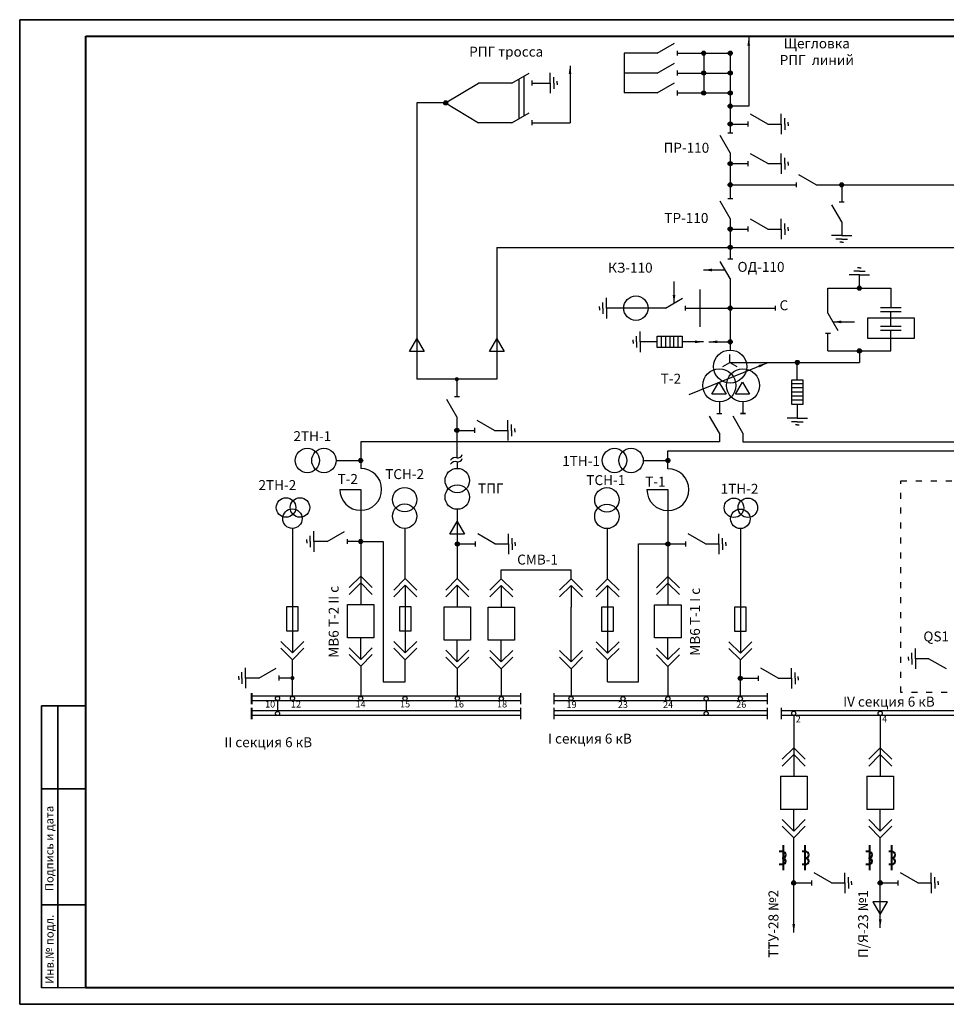
# Model space of a CAD drawing. Extents: x -232513 to -109935, y 168323 to 336666.
# Drawn here: x -116009 to -115729, y 173800 to 174097 of the extents above; entities that cross this region are included whole.
import ezdxf

# ---------------------------------------------------------------- set-up
doc = ezdxf.new("R2010")
doc.units = 0
doc.header["$LTSCALE"] = 1500
doc.header["$MEASUREMENT"] = 0
doc.linetypes.add('ACAD_ISO03W100', pattern=[30, 12, -18])
doc.linetypes.add('HIDDEN', pattern=[0.375, 0.25, -0.125])
doc.layers.get('0').update_dxf_attribs({"linetype": 'CONTINUOUS'})
doc.layers.add('СЛОЙ3', color=12, linetype='CONTINUOUS')
doc.layers.add('Схемы', color=4, linetype='CONTINUOUS', lineweight=40)
doc.styles.add('Romans', font='ARIAL.TTF', dxfattribs={"height": 3})
doc.dimstyles.new('ISO-25', dxfattribs={"dimtxt": 2.5, "dimasz": 2.5, "dimexe": 1.25, "dimexo": 0.625, "dimtad": 1, "dimdsep": 46, "dimtxsty": 'Standard', "dimcen": 2.5, "dimadec": 0, "dimazin": 0, "dimtfac": 1, "dimtmove": 0, "dimatfit": 3, "dimfxl": 0, "dimarcsym": 0})

msp = doc.modelspace()

# ---------------------------------------------------------------- hatches: boundary and pattern name
at = {"lineweight": 30}
h = msp.add_hatch(color=0, dxfattribs=at)
edge = h.paths.add_edge_path()
edge.add_arc((-115802.2552, 174086.8498), 0.6268, 0, 360)
h = msp.add_hatch(color=0, dxfattribs=at)
edge = h.paths.add_edge_path()
edge.add_arc((-115794.257, 174086.8498), 0.6268, 0, 360)
h = msp.add_hatch(color=0, dxfattribs=at)
edge = h.paths.add_edge_path()
edge.add_arc((-115802.2552, 174080.8498), 0.6268, 0, 360)
h = msp.add_hatch(color=0, dxfattribs=at)
edge = h.paths.add_edge_path()
edge.add_arc((-115794.257, 174080.8498), 0.6268, 0, 360)
h = msp.add_hatch(color=0, dxfattribs=at)
edge = h.paths.add_edge_path()
edge.add_arc((-115802.2552, 174074.8498), 0.6268, 0, 360)
h = msp.add_hatch(color=0, dxfattribs=at)
edge = h.paths.add_edge_path()
edge.add_arc((-115794.257, 174074.8498), 0.6268, 0, 360)
h = msp.add_hatch(color=0, dxfattribs=at)
edge = h.paths.add_edge_path()
edge.add_arc((-115880.0923, 174071.8432), 0.6268, 0, 360)
h = msp.add_hatch(color=0, dxfattribs=at)
edge = h.paths.add_edge_path()
edge.add_arc((-115794.257, 174070.8607), 0.6268, 0, 360)
h = msp.add_hatch(color=0, dxfattribs=at)
edge = h.paths.add_edge_path()
edge.add_arc((-115794.257, 174065.4708), 0.6268, 0, 360)
h = msp.add_hatch(color=0, dxfattribs=at)
edge = h.paths.add_edge_path()
edge.add_arc((-115794.257, 174053.5251), 0.6268, 0, 360)
h = msp.add_hatch(color=0, dxfattribs=at)
edge = h.paths.add_edge_path()
edge.add_arc((-115794.257, 174047.1283), 0.6268, 0, 360)
h = msp.add_hatch(color=0, dxfattribs=at)
edge = h.paths.add_edge_path()
edge.add_arc((-115760.6196, 174047.1283), 0.6268, 0, 360)
h = msp.add_hatch(color=0, dxfattribs=at)
edge = h.paths.add_edge_path()
edge.add_arc((-115794.257, 174033.7701), 0.6268, 0, 360)
h = msp.add_hatch(color=0, dxfattribs=at)
edge = h.paths.add_edge_path()
edge.add_arc((-115794.257, 174028.2777), 0.6268, 0, 360)
h = msp.add_hatch(color=0, dxfattribs=at)
edge = h.paths.add_edge_path()
edge.add_arc((-115755.2863, 174015.9525), 0.6268, 0, 360)
h = msp.add_hatch(color=0, dxfattribs=at)
edge = h.paths.add_edge_path()
edge.add_arc((-115794.257, 174009.9273), 0.6268, 0, 360)
h = msp.add_hatch(color=0, dxfattribs=at)
edge = h.paths.add_edge_path()
edge.add_arc((-115794.257, 173999.7794), 0.6268, 0, 360)
h = msp.add_hatch(color=0, dxfattribs=at)
edge = h.paths.add_edge_path()
edge.add_arc((-115755.2735, 173997.0419), 0.6268, 0, 360)
h = msp.add_hatch(color=0, dxfattribs=at)
edge = h.paths.add_edge_path()
edge.add_arc((-115774.0145, 173993.5549), 0.6268, 0, 360)
h = msp.add_hatch(color=0, dxfattribs=at)
edge = h.paths.add_edge_path()
edge.add_arc((-115876.7125, 173988.4906), 0.6268, 0, 360)
h = msp.add_hatch(color=0, dxfattribs=at)
edge = h.paths.add_edge_path()
edge.add_arc((-115876.7125, 173973.0759), 0.6268, 0, 360)
h = msp.add_hatch(color=0, dxfattribs=at)
edge = h.paths.add_edge_path()
edge.add_arc((-115905.7153, 173963.9784), 0.6268, 0, 360)
h = msp.add_hatch(color=0, dxfattribs=at)
edge = h.paths.add_edge_path()
edge.add_arc((-115813.0612, 173963.9784), 0.6268, 0, 360)
h = msp.add_hatch(color=0, dxfattribs=at)
edge = h.paths.add_edge_path()
edge.add_arc((-115905.7153, 173939.547), 0.6268, 0, 360)
h = msp.add_hatch(color=0, dxfattribs=at)
edge = h.paths.add_edge_path()
edge.add_arc((-115876.5926, 173938.8096), 0.6268, 0, 360)
h = msp.add_hatch(color=0, dxfattribs=at)
edge = h.paths.add_edge_path()
edge.add_arc((-115813.0612, 173938.8096), 0.6268, 0, 360)
h = msp.add_hatch(color=0, dxfattribs=at)
edge = h.paths.add_edge_path()
edge.add_arc((-115926.3177, 173898.3622), 0.6268, 0, 360)
h = msp.add_hatch(color=0, dxfattribs=at)
edge = h.paths.add_edge_path()
edge.add_arc((-115791.1946, 173898.2931), 0.6268, 0, 360)
h = msp.add_hatch(color=0, dxfattribs=at)
edge = h.paths.add_edge_path()
edge.add_arc((-115775.0918, 173836.5723), 0.6268, 0, 360)
h = msp.add_hatch(color=0, dxfattribs=at)
edge = h.paths.add_edge_path()
edge.add_arc((-115749.0038, 173836.5723), 0.6268, 0, 360)

# ---------------------------------------------------------------- linework, layer by layer
at = {"lineweight": 35}
for p, q in [((-116008.5877, 173799.944), (-116008.5877, 174096.944)), ((-116008.5877, 174096.944), (-114958.5877, 174096.944)), ((-116002.051, 173804.9352), (-116002.051, 173889.9352)), ((-115988.6524, 173889.9352), (-116002.051, 173889.9352)), ((-115997.051, 173889.9352), (-115997.051, 173804.9352)), ((-115988.6524, 173864.9087), (-116002.051, 173864.9087)), ((-115988.6399, 173829.8996), (-116002.051, 173829.9352)), ((-115988.5877, 173804.944), (-116001.9988, 173804.9797)), ((-114958.5877, 173799.944), (-116008.5877, 173799.944)), ((-115588.5877, 173799.944), (-116008.5877, 173799.944))]:
    msp.add_line(p, q, dxfattribs=at)
at = {"lineweight": 40}
for p, q in [((-115988.5877, 173804.944), (-115988.5877, 174091.944)), ((-115988.5877, 174091.944), (-114963.5877, 174091.944)), ((-114963.5877, 173804.944), (-115988.5877, 173804.944))]:
    msp.add_line(p, q, dxfattribs=at)
at = {"color": 0, "lineweight": 30}
for p, q in [((-115816.2534, 174086.8498), (-115811.0572, 174089.8498)), ((-115826.2534, 174086.8498), (-115826.2534, 174074.8498)), ((-115816.2534, 174086.8498), (-115826.2534, 174086.8498)), ((-115810.2534, 174087.5998), (-115810.2534, 174086.0998)), ((-115810.2534, 174086.8498), (-115794.257, 174086.8498)), ((-115802.2552, 174086.8498), (-115802.2552, 174074.8498)), ((-115794.257, 174086.8498), (-115794.257, 174062.7799)), ((-115816.2534, 174080.8498), (-115811.0572, 174083.8498)), ((-115860.1407, 174077.8432), (-115854.9446, 174080.8432)), ((-115848.5367, 174077.8432), (-115848.5367, 174080.9193)), ((-115816.2534, 174080.8498), (-115826.2534, 174080.8498)), ((-115810.2534, 174081.5998), (-115810.2534, 174080.0998)), ((-115810.2534, 174080.8498), (-115794.257, 174080.8498)), ((-115880.0923, 174071.8432), (-115870.1407, 174077.8432)), ((-115860.1407, 174077.8432), (-115870.1407, 174077.8432)), ((-115857.8907, 174067.1422), (-115857.8907, 174079.1422)), ((-115856.3907, 174068.0082), (-115856.3907, 174080.0082)), ((-115854.1407, 174078.5932), (-115854.1407, 174077.0932)), ((-115854.1407, 174077.8432), (-115848.5367, 174077.8432)), ((-115848.5367, 174077.8432), (-115848.5367, 174074.767)), ((-115847.4317, 174077.8432), (-115847.4317, 174079.5784)), ((-115847.4317, 174077.8432), (-115847.4317, 174076.1079)), ((-115846.4846, 174077.8432), (-115846.4846, 174078.3953)), ((-115846.4846, 174077.8432), (-115846.4846, 174077.2911)), ((-115816.2534, 174074.8498), (-115811.0572, 174077.8498)), ((-115816.2534, 174074.8498), (-115826.2534, 174074.8498)), ((-115810.2534, 174075.5998), (-115810.2534, 174074.0998)), ((-115810.2534, 174074.8498), (-115794.257, 174074.8498)), ((-115888.8031, 174071.8432), (-115888.8031, 173988.4906)), ((-115880.0923, 174071.8432), (-115888.8031, 174071.8432)), ((-115880.0923, 174071.8432), (-115870.1407, 174065.8432)), ((-115860.1407, 174065.8432), (-115854.9446, 174068.8432)), ((-115860.1407, 174065.8432), (-115870.1407, 174065.8432)), ((-115854.1407, 174066.5932), (-115854.1407, 174065.0932)), ((-115854.1407, 174065.8432), (-115842.5761, 174065.8432)), ((-115788.8998, 174066.2208), (-115788.8998, 174064.7208)), ((-115782.8998, 174065.4708), (-115788.0959, 174068.4708)), ((-115778.8423, 174065.4708), (-115778.8423, 174068.5469)), ((-115777.7372, 174065.4708), (-115777.7372, 174067.2061)), ((-115776.7901, 174065.4708), (-115776.7901, 174066.0229)), ((-115794.257, 174065.4708), (-115788.8998, 174065.4708)), ((-115782.8998, 174065.4708), (-115778.8423, 174065.4708)), ((-115778.8423, 174065.4708), (-115778.8423, 174062.3947)), ((-115777.7372, 174065.4708), (-115777.7372, 174063.7356)), ((-115776.7901, 174065.4708), (-115776.7901, 174064.9187)), ((-115794.257, 174056.7799), (-115797.257, 174061.9761)), ((-115795.007, 174062.7799), (-115793.507, 174062.7799)), ((-115794.257, 174056.7799), (-115794.257, 174043.025)), ((-115788.8998, 174054.2751), (-115788.8998, 174052.7751)), ((-115782.8998, 174053.5251), (-115788.0959, 174056.5251)), ((-115778.8423, 174053.5251), (-115778.8423, 174056.6012)), ((-115777.7372, 174053.5251), (-115777.7372, 174055.2603)), ((-115776.7901, 174053.5251), (-115776.7901, 174054.0772)), ((-115794.257, 174053.5251), (-115788.8998, 174053.5251)), ((-115782.8998, 174053.5251), (-115778.8423, 174053.5251)), ((-115778.8423, 174053.5251), (-115778.8423, 174050.4489)), ((-115777.7372, 174053.5251), (-115777.7372, 174051.7898)), ((-115776.7901, 174053.5251), (-115776.7901, 174052.9729)), ((-115768.3703, 174047.1283), (-115773.5665, 174050.1283)), ((-115794.257, 174047.1283), (-115774.3703, 174047.1283)), ((-115774.3703, 174047.8783), (-115774.3703, 174046.3783)), ((-115768.3703, 174047.1283), (-115306.4028, 174047.1283)), ((-115760.6196, 174047.1283), (-115760.6196, 174041.9315)), ((-115794.257, 174037.025), (-115797.257, 174042.2211)), ((-115795.007, 174043.025), (-115793.507, 174043.025)), ((-115760.6196, 174035.9315), (-115763.6196, 174041.1277)), ((-115759.8696, 174041.9315), (-115761.3696, 174041.9315)), ((-115794.257, 174037.025), (-115794.257, 174024.8466)), ((-115782.8998, 174033.7701), (-115788.0959, 174036.7701)), ((-115778.8423, 174033.7701), (-115778.8423, 174036.8462)), ((-115794.257, 174033.7701), (-115788.8998, 174033.7701)), ((-115788.8998, 174034.5201), (-115788.8998, 174033.0201)), ((-115782.8998, 174033.7701), (-115778.8423, 174033.7701)), ((-115778.8423, 174033.7701), (-115778.8423, 174030.694)), ((-115777.7372, 174033.7701), (-115777.7372, 174035.5054)), ((-115777.7372, 174033.7701), (-115777.7372, 174032.0349)), ((-115776.7901, 174033.7701), (-115776.7901, 174034.3222)), ((-115776.7901, 174033.7701), (-115776.7901, 174033.218)), ((-115760.6196, 174035.9315), (-115760.6196, 174031.874)), ((-115760.6196, 174031.874), (-115763.6957, 174031.874)), ((-115760.6196, 174030.769), (-115762.3548, 174030.769)), ((-115760.6196, 174031.874), (-115757.5434, 174031.874)), ((-115760.6196, 174030.769), (-115758.8843, 174030.769)), ((-115864.6218, 174028.2777), (-115864.6218, 173988.4906)), ((-115864.6218, 174028.2777), (-115287.2342, 174028.2777)), ((-115760.6196, 174029.8218), (-115761.1717, 174029.8218)), ((-115760.6196, 174029.8218), (-115760.0674, 174029.8218)), ((-115795.007, 174024.8466), (-115793.507, 174024.8466)), ((-115794.257, 174018.8466), (-115797.257, 174024.0428)), ((-115755.2735, 174022.0621), (-115755.8256, 174022.0621)), ((-115755.2735, 174022.0621), (-115754.7214, 174022.0621)), ((-115794.257, 174018.8466), (-115794.257, 173997.3041)), ((-115755.2735, 174020.01), (-115758.3496, 174020.01)), ((-115755.2735, 174021.115), (-115757.0087, 174021.115)), ((-115755.2735, 174021.115), (-115753.5382, 174021.115)), ((-115755.2735, 174015.9525), (-115755.2735, 174020.01)), ((-115755.2735, 174020.01), (-115752.1974, 174020.01)), ((-115803.4517, 174015.558), (-115803.4517, 174004.2966)), ((-115764.7715, 174015.9525), (-115745.7755, 174015.9525)), ((-115764.7715, 174008.399), (-115764.7715, 174015.9525)), ((-115745.7755, 174015.9525), (-115745.7755, 174010.1109)), ((-115831.6035, 174009.9273), (-115831.6035, 174013.0034)), ((-115813.8185, 174009.9273), (-115808.6224, 174012.9273)), ((-115833.6556, 174009.9273), (-115833.6556, 174010.4794)), ((-115833.6556, 174009.9273), (-115833.6556, 174009.3752)), ((-115832.7085, 174009.9273), (-115832.7085, 174011.6626)), ((-115832.7085, 174009.9273), (-115832.7085, 174008.1921)), ((-115831.6035, 174009.9273), (-115831.6035, 174006.8512)), ((-115813.8185, 174009.9273), (-115831.6035, 174009.9273)), ((-115807.8185, 174010.6773), (-115807.8185, 174009.1773)), ((-115807.8185, 174009.9273), (-115780.6698, 174009.9273)), ((-115780.6698, 174010.6773), (-115780.6698, 174009.1773)), ((-115748.8909, 174010.1109), (-115742.66, 174010.1109)), ((-115764.7715, 174008.399), (-115761.7715, 174003.2029)), ((-115748.8909, 174008.9282), (-115742.66, 174008.9282)), ((-115745.7755, 174004.4492), (-115745.7755, 174008.9282)), ((-115748.8909, 174004.4492), (-115742.66, 174004.4492)), ((-115891.0144, 173996.8894), (-115888.8031, 174000.6564)), ((-115888.8031, 174000.6564), (-115886.6021, 173996.8894)), ((-115866.8331, 173996.8894), (-115864.6218, 174000.6564)), ((-115864.6218, 174000.6564), (-115862.4208, 173996.8894)), ((-115822.5752, 173999.7794), (-115822.5752, 174001.5147)), ((-115821.4702, 173999.7794), (-115821.4702, 174002.8556)), ((-115815.0619, 174001.4554), (-115815.0619, 173998.1034)), ((-115813.8139, 174001.4554), (-115813.8139, 173998.1034)), ((-115812.5113, 174001.4554), (-115812.5113, 173998.1034)), ((-115811.3172, 174001.4554), (-115811.3172, 173998.1034)), ((-115810.0692, 174001.4554), (-115810.0692, 173998.1034)), ((-115765.5215, 174002.399), (-115764.0215, 174002.399)), ((-115764.7715, 173997.0419), (-115764.7715, 174002.399)), ((-115748.8909, 174003.2665), (-115742.66, 174003.2665)), ((-115745.7755, 174003.2665), (-115745.7755, 174003.2665)), ((-115745.7755, 173997.0419), (-115745.7755, 174003.2665)), ((-115823.5224, 173999.7794), (-115823.5224, 174000.3316)), ((-115823.5224, 173999.7794), (-115823.5224, 173999.2273)), ((-115822.5752, 173999.7794), (-115822.5752, 173998.0442)), ((-115816.256, 173999.7794), (-115821.4702, 173999.7794)), ((-115821.4702, 173999.7794), (-115821.4702, 173996.7033)), ((-115886.6021, 173996.8894), (-115891.0144, 173996.8894)), ((-115862.4208, 173996.8894), (-115866.8331, 173996.8894)), ((-115794.3635, 173993.5549), (-115794.3635, 173996.0016)), ((-115764.7715, 173997.0419), (-115745.7755, 173997.0419)), ((-115755.2735, 173997.0419), (-115755.2735, 173993.5549)), ((-115796.4825, 173992.3315), (-115794.3635, 173993.5549)), ((-115794.3635, 173993.5549), (-115755.2735, 173993.5549)), ((-115794.3635, 173993.5549), (-115792.2446, 173992.3315)), ((-115774.0145, 173988.3406), (-115774.0145, 173993.5549)), ((-115864.6218, 173988.4906), (-115888.8031, 173988.4906)), ((-115876.7125, 173988.4906), (-115876.7125, 173983.1335)), ((-115799.763, 173983.9566), (-115797.6441, 173987.6267)), ((-115797.6441, 173987.6267), (-115795.5252, 173983.9566)), ((-115792.6314, 173983.9566), (-115790.5125, 173987.6267)), ((-115790.5125, 173987.6267), (-115788.3935, 173983.9566)), ((-115772.3385, 173987.1466), (-115775.6905, 173987.1466)), ((-115772.3385, 173985.8986), (-115775.6905, 173985.8986)), ((-115875.9625, 173983.1335), (-115877.4625, 173983.1335)), ((-115795.5252, 173983.9566), (-115799.763, 173983.9566)), ((-115788.3935, 173983.9566), (-115792.6314, 173983.9566)), ((-115772.3385, 173984.596), (-115775.6905, 173984.596)), ((-115772.3385, 173983.4019), (-115775.6905, 173983.4019)), ((-115876.7125, 173977.1335), (-115879.7125, 173982.3296)), ((-115797.5375, 173981.6345), (-115797.5375, 173978.2034)), ((-115790.4059, 173981.6345), (-115790.4059, 173978.2034)), ((-115772.3385, 173982.1539), (-115775.6905, 173982.1539)), ((-115774.0145, 173980.8513), (-115774.0145, 173976.7938)), ((-115876.7125, 173977.1335), (-115876.7125, 173964.7699)), ((-115797.5375, 173972.2034), (-115800.5375, 173977.3996)), ((-115798.2875, 173978.2034), (-115796.7875, 173978.2034)), ((-115790.4059, 173972.2034), (-115793.4059, 173977.3996)), ((-115789.6559, 173978.2034), (-115791.1559, 173978.2034)), ((-115791.1559, 173978.2034), (-115789.6559, 173978.2034)), ((-115774.0145, 173976.7938), (-115777.0906, 173976.7938)), ((-115774.0145, 173976.7938), (-115770.9384, 173976.7938)), ((-115871.3553, 173973.8259), (-115871.3553, 173972.3259)), ((-115865.3553, 173973.0759), (-115870.5514, 173976.0759)), ((-115861.2978, 173973.0759), (-115861.2978, 173976.1521)), ((-115860.1928, 173973.0759), (-115860.1928, 173974.8112)), ((-115774.0145, 173975.6887), (-115775.7497, 173975.6887)), ((-115774.0145, 173974.7416), (-115774.5666, 173974.7416)), ((-115774.0145, 173975.6887), (-115772.2792, 173975.6887)), ((-115774.0145, 173974.7416), (-115773.4624, 173974.7416)), ((-115876.7125, 173973.0759), (-115871.3553, 173973.0759)), ((-115865.3553, 173973.0759), (-115861.2978, 173973.0759)), ((-115861.2978, 173973.0759), (-115861.2978, 173969.9998)), ((-115860.1928, 173973.0759), (-115860.1928, 173971.3407)), ((-115859.2456, 173973.0759), (-115859.2456, 173973.6281)), ((-115859.2456, 173973.0759), (-115859.2456, 173972.5238)), ((-115797.5375, 173972.2034), (-115797.5375, 173969.5755)), ((-115790.4059, 173972.2034), (-115790.4059, 173969.5755)), ((-115905.7153, 173969.5755), (-115905.7153, 173961.5819)), ((-115797.5375, 173969.5755), (-115905.7153, 173969.5755)), ((-115790.4059, 173969.5755), (-115696.8837, 173969.5755)), ((-115813.0612, 173966.9004), (-115195.9686, 173966.9004)), ((-115813.0612, 173961.5035), (-115813.0612, 173966.9004)), ((-115913.1414, 173963.9784), (-115905.7153, 173963.9784)), ((-115876.5926, 173963.5407), (-115876.5926, 173961.6119)), ((-115820.4873, 173963.9784), (-115813.0612, 173963.9784)), ((-115912.0302, 173955.2671), (-115905.7153, 173955.2671)), ((-115905.7153, 173955.2671), (-115905.7153, 173926.7576)), ((-115819.3761, 173955.1886), (-115813.0612, 173955.1886)), ((-115813.0612, 173955.1886), (-115813.0612, 173926.6792)), ((-115876.5926, 173949.2569), (-115876.5926, 173928.3623)), ((-115878.8038, 173941.7631), (-115876.5926, 173945.5301)), ((-115876.5926, 173945.5301), (-115874.3916, 173941.7631)), ((-115926.3169, 173943.5073), (-115926.3169, 173905.9231)), ((-115920.9814, 173939.547), (-115920.9814, 173941.2822)), ((-115919.8763, 173939.547), (-115919.8763, 173942.6231)), ((-115915.8188, 173939.547), (-115910.6227, 173942.547)), ((-115892.2586, 173928.3623), (-115892.2586, 173943.5073)), ((-115874.3916, 173941.7631), (-115878.8038, 173941.7631)), ((-115865.2354, 173938.8096), (-115870.4315, 173941.8096)), ((-115861.1779, 173938.8096), (-115861.1779, 173941.8857)), ((-115831.2584, 173928.3031), (-115831.2584, 173943.4481)), ((-115801.704, 173938.8096), (-115806.9002, 173941.8096)), ((-115797.6465, 173938.8096), (-115797.6465, 173941.8857)), ((-115791.1938, 173943.4382), (-115791.1938, 173905.854)), ((-115921.9285, 173939.547), (-115921.9285, 173940.0991)), ((-115921.9285, 173939.547), (-115921.9285, 173938.9949)), ((-115920.9814, 173939.547), (-115920.9814, 173937.8117)), ((-115915.8188, 173939.547), (-115919.8763, 173939.547)), ((-115919.8763, 173939.547), (-115919.8763, 173936.4709)), ((-115909.8188, 173940.297), (-115909.8188, 173938.797)), ((-115905.7153, 173939.547), (-115909.8188, 173939.547)), ((-115905.7153, 173939.547), (-115898.903, 173939.547)), ((-115898.903, 173939.547), (-115898.903, 173897.2406)), ((-115876.5926, 173938.8096), (-115871.2354, 173938.8096)), ((-115871.2354, 173939.5596), (-115871.2354, 173938.0596)), ((-115865.2354, 173938.8096), (-115861.1779, 173938.8096)), ((-115861.1779, 173938.8096), (-115861.1779, 173935.7335)), ((-115860.0729, 173938.8096), (-115860.0729, 173940.5449)), ((-115860.0729, 173938.8096), (-115860.0729, 173937.0744)), ((-115859.1257, 173938.8096), (-115859.1257, 173939.3617)), ((-115859.1257, 173938.8096), (-115859.1257, 173938.2575)), ((-115821.9086, 173938.8096), (-115813.0612, 173938.8096)), ((-115821.9086, 173897.1814), (-115821.9086, 173938.8096)), ((-115813.0612, 173938.8096), (-115807.704, 173938.8096)), ((-115807.704, 173939.5596), (-115807.704, 173938.0596)), ((-115801.704, 173938.8096), (-115797.6465, 173938.8096)), ((-115797.6465, 173938.8096), (-115797.6465, 173935.7335)), ((-115796.5415, 173938.8096), (-115796.5415, 173940.5449)), ((-115796.5415, 173938.8096), (-115796.5415, 173937.0744)), ((-115795.5943, 173938.8096), (-115795.5943, 173939.3617)), ((-115795.5943, 173938.8096), (-115795.5943, 173938.2575)), ((-115863.3135, 173931.0292), (-115842.2728, 173931.0292)), ((-115863.3135, 173928.3031), (-115863.3135, 173931.0292)), ((-115842.2728, 173928.3031), (-115842.2728, 173931.0292)), ((-115905.7153, 173929.0997), (-115909.1754, 173925.6397)), ((-115905.7153, 173927.0616), (-115909.1754, 173923.6016)), ((-115905.7153, 173929.0997), (-115902.2553, 173925.6397)), ((-115905.7153, 173927.0616), (-115902.2553, 173923.6016)), ((-115905.7153, 173927.0616), (-115905.7153, 173920.5319)), ((-115892.2586, 173928.3623), (-115895.7186, 173924.9023)), ((-115892.2586, 173926.3243), (-115895.7186, 173922.8642)), ((-115892.2586, 173928.3623), (-115888.7986, 173924.9023)), ((-115892.2586, 173926.3243), (-115888.7986, 173922.8642)), ((-115892.2586, 173926.3243), (-115892.2586, 173905.9231)), ((-115876.5926, 173928.3623), (-115880.0526, 173924.9023)), ((-115876.5926, 173926.3243), (-115880.0526, 173922.8642)), ((-115876.5926, 173928.3623), (-115873.1325, 173924.9023)), ((-115876.5926, 173926.3243), (-115876.5926, 173919.7945)), ((-115876.5926, 173926.3243), (-115873.1325, 173922.8642)), ((-115863.3135, 173928.3031), (-115866.7735, 173924.8431)), ((-115863.3135, 173926.265), (-115866.7735, 173922.805)), ((-115863.3135, 173928.3031), (-115859.8535, 173924.8431)), ((-115863.3135, 173926.265), (-115859.8535, 173922.805)), ((-115863.3135, 173926.265), (-115863.3135, 173919.7353)), ((-115842.2728, 173928.3031), (-115845.7328, 173924.8431)), ((-115842.2728, 173926.265), (-115845.7328, 173922.805)), ((-115842.2728, 173928.3031), (-115838.8128, 173924.8431)), ((-115842.2728, 173926.265), (-115842.2728, 173919.7353)), ((-115842.2728, 173926.265), (-115838.8128, 173922.805)), ((-115831.2584, 173928.3031), (-115834.7184, 173924.8431)), ((-115831.2584, 173926.265), (-115834.7184, 173922.805)), ((-115831.2584, 173928.3031), (-115827.7984, 173924.8431)), ((-115831.2584, 173926.265), (-115827.7984, 173922.805)), ((-115831.2584, 173926.265), (-115831.2584, 173905.8639)), ((-115813.0612, 173929.0212), (-115816.5212, 173925.5612)), ((-115813.0612, 173926.9832), (-115816.5212, 173923.5231)), ((-115813.0612, 173929.0212), (-115809.6012, 173925.5612)), ((-115813.0612, 173926.9832), (-115813.0612, 173920.4534)), ((-115813.0612, 173926.9832), (-115809.6012, 173923.5231)), ((-115909.7153, 173920.5319), (-115901.7153, 173920.5319)), ((-115909.7153, 173910.5319), (-115909.7153, 173920.5319)), ((-115901.7153, 173920.5319), (-115901.7153, 173910.5319)), ((-115817.0612, 173910.4534), (-115817.0612, 173920.4534)), ((-115817.0612, 173920.4534), (-115809.0612, 173920.4534)), ((-115809.0612, 173920.4534), (-115809.0612, 173910.4534)), ((-115880.5926, 173909.7945), (-115880.5926, 173919.7945)), ((-115880.5926, 173919.7945), (-115872.5926, 173919.7945)), ((-115872.5926, 173919.7945), (-115872.5926, 173909.7945)), ((-115867.3135, 173919.7353), (-115859.3135, 173919.7353)), ((-115867.3135, 173909.7353), (-115867.3135, 173919.7353)), ((-115859.3135, 173919.7353), (-115859.3135, 173909.7353)), ((-115842.2728, 173903.2056), (-115842.2728, 173919.7353)), ((-115926.3169, 173905.9231), (-115929.7769, 173909.3831)), ((-115926.3169, 173905.9231), (-115922.8569, 173909.3831)), ((-115901.7153, 173910.5319), (-115909.7153, 173910.5319)), ((-115905.7153, 173904.0022), (-115905.7153, 173910.5319)), ((-115892.2586, 173905.9231), (-115895.7186, 173909.3831)), ((-115892.2586, 173905.9231), (-115888.7986, 173909.3831)), ((-115872.5926, 173909.7945), (-115880.5926, 173909.7945)), ((-115876.5926, 173903.2648), (-115876.5926, 173909.7945)), ((-115859.3135, 173909.7353), (-115867.3135, 173909.7353)), ((-115863.3135, 173903.2056), (-115863.3135, 173909.7353)), ((-115831.2584, 173905.8639), (-115834.7184, 173909.3239)), ((-115831.2584, 173905.8639), (-115827.7984, 173909.3239)), ((-115809.0612, 173910.4534), (-115817.0612, 173910.4534)), ((-115813.0612, 173903.9237), (-115813.0612, 173910.4534)), ((-115791.1938, 173905.854), (-115794.6538, 173909.314)), ((-115791.1938, 173905.854), (-115787.7338, 173909.314)), ((-115926.3169, 173903.885), (-115929.7769, 173907.345)), ((-115926.3169, 173903.885), (-115922.8569, 173907.345)), ((-115905.7153, 173904.0022), (-115909.1754, 173907.4622)), ((-115905.7153, 173901.9641), (-115909.1754, 173905.4241)), ((-115905.7153, 173904.0022), (-115902.2553, 173907.4622)), ((-115905.7153, 173901.9641), (-115902.2553, 173905.4241)), ((-115892.2586, 173903.885), (-115895.7186, 173907.345)), ((-115892.2586, 173903.885), (-115888.7986, 173907.345)), ((-115876.5926, 173903.2648), (-115880.0526, 173906.7248)), ((-115876.5926, 173903.2648), (-115873.1325, 173906.7248)), ((-115863.3135, 173903.2056), (-115866.7735, 173906.6656)), ((-115863.3135, 173903.2056), (-115859.8535, 173906.6656)), ((-115842.2728, 173903.2056), (-115845.7328, 173906.6656)), ((-115842.2728, 173903.2056), (-115838.8128, 173906.6656)), ((-115831.2584, 173903.8258), (-115834.7184, 173907.2858)), ((-115831.2584, 173903.8258), (-115827.7984, 173907.2858)), ((-115813.0612, 173903.9237), (-115816.5212, 173907.3837)), ((-115813.0612, 173903.9237), (-115809.6012, 173907.3837)), ((-115791.1938, 173903.8159), (-115794.6538, 173907.2759)), ((-115791.1938, 173903.8159), (-115787.7338, 173907.2759)), ((-115739.5158, 173904.1966), (-115739.5158, 173905.9318)), ((-115738.4108, 173904.1966), (-115738.4108, 173907.2727)), ((-115926.3184, 173892.8394), (-115926.3169, 173903.885)), ((-115892.2586, 173897.2406), (-115892.2586, 173903.885)), ((-115876.5926, 173901.2267), (-115880.0526, 173904.6867)), ((-115876.5926, 173901.2267), (-115873.1325, 173904.6867)), ((-115863.3135, 173901.1675), (-115866.7735, 173904.6275)), ((-115863.3135, 173901.1675), (-115859.8535, 173904.6275)), ((-115842.2728, 173901.1675), (-115845.7328, 173904.6275)), ((-115842.2728, 173901.1675), (-115838.8128, 173904.6275)), ((-115831.2584, 173897.1814), (-115831.2584, 173903.8258)), ((-115813.0612, 173901.8856), (-115816.5212, 173905.3457)), ((-115813.0612, 173901.8856), (-115809.6012, 173905.3457)), ((-115791.1953, 173892.7703), (-115791.1938, 173903.8159)), ((-115740.4629, 173904.1966), (-115740.4629, 173904.7487)), ((-115740.4629, 173904.1966), (-115740.4629, 173903.6445)), ((-115739.5158, 173904.1966), (-115739.5158, 173902.4613)), ((-115738.4108, 173904.1966), (-115738.4108, 173901.1205)), ((-115734.3532, 173904.1966), (-115738.4108, 173904.1966)), ((-115734.3532, 173904.1966), (-115729.1571, 173901.1966)), ((-115941.5837, 173898.3622), (-115941.5837, 173900.0975)), ((-115940.4787, 173898.3622), (-115940.4787, 173901.4383)), ((-115936.4211, 173898.3622), (-115931.225, 173901.3622)), ((-115905.7153, 173901.9641), (-115905.7153, 173892.8394)), ((-115876.5926, 173901.2267), (-115876.5926, 173892.8394)), ((-115863.3135, 173901.1675), (-115863.3135, 173892.7802)), ((-115842.2728, 173901.1675), (-115842.2725, 173892.8354)), ((-115813.0612, 173901.8856), (-115813.0612, 173892.7609)), ((-115779.8374, 173898.2931), (-115785.0335, 173901.2931)), ((-115775.7799, 173898.2931), (-115775.7799, 173901.3693)), ((-115774.6749, 173898.2931), (-115774.6749, 173900.0284)), ((-115942.5308, 173898.3622), (-115942.5308, 173898.9143)), ((-115942.5308, 173898.3622), (-115942.5308, 173897.8101)), ((-115941.5837, 173898.3622), (-115941.5837, 173896.627)), ((-115940.4787, 173898.3622), (-115940.4787, 173895.2861)), ((-115936.4211, 173898.3622), (-115940.4787, 173898.3622)), ((-115930.4211, 173899.1122), (-115930.4211, 173897.6122)), ((-115926.3177, 173898.3622), (-115930.4211, 173898.3622)), ((-115898.903, 173897.2406), (-115892.2586, 173897.2406)), ((-115831.2584, 173897.1814), (-115821.9086, 173897.1814)), ((-115791.1946, 173898.2931), (-115785.8374, 173898.2931)), ((-115785.8374, 173899.0431), (-115785.8374, 173897.5431)), ((-115779.8374, 173898.2931), (-115775.7799, 173898.2931)), ((-115775.7799, 173898.2931), (-115775.7799, 173895.217)), ((-115774.6749, 173898.2931), (-115774.6749, 173896.5579)), ((-115773.7277, 173898.2931), (-115773.7277, 173898.8453)), ((-115773.7277, 173898.2931), (-115773.7277, 173897.741)), ((-115857.3884, 173890.4557), (-115857.3884, 173893.8313)), ((-115847.3289, 173890.4557), (-115847.3289, 173893.8313)), ((-115783.0161, 173890.4557), (-115783.0161, 173893.8313)), ((-115857.3884, 173892.9191), (-115938.5574, 173892.9191)), ((-115857.3884, 173891.5167), (-115938.5574, 173891.5167)), ((-115930.8023, 173891.5818), (-115930.8023, 173888.2911)), ((-115783.0161, 173892.9191), (-115847.3289, 173892.9191)), ((-115783.0161, 173891.5167), (-115847.3289, 173891.5167)), ((-115801.512, 173891.5167), (-115801.512, 173888.2911)), ((-115857.3884, 173888.4398), (-115938.5574, 173888.4398)), ((-115857.3884, 173885.9765), (-115857.3884, 173889.352)), ((-115847.3289, 173885.9765), (-115847.3289, 173889.352)), ((-115783.0152, 173888.4398), (-115847.3289, 173888.4398)), ((-115783.0152, 173885.9765), (-115783.0152, 173889.352)), ((-115778.7764, 173885.9765), (-115778.7764, 173889.352)), ((-115514.182, 173888.4398), (-115778.7764, 173888.4398)), ((-115857.3884, 173887.0374), (-115938.5574, 173887.0374)), ((-115783.0152, 173887.0374), (-115847.3289, 173887.0374)), ((-115514.182, 173887.0374), (-115778.7764, 173887.0374)), ((-115775.0918, 173887.1025), (-115775.0918, 173874.9721)), ((-115749.0038, 173887.1025), (-115749.0038, 173874.9721)), ((-115775.0918, 173877.3142), (-115778.5518, 173873.8541)), ((-115775.0918, 173877.3142), (-115771.6318, 173873.8541)), ((-115749.0038, 173877.3142), (-115752.4638, 173873.8541)), ((-115749.0038, 173877.3142), (-115745.5438, 173873.8541)), ((-115775.0918, 173875.2761), (-115778.5518, 173871.8161)), ((-115775.0918, 173875.2761), (-115771.6318, 173871.8161)), ((-115775.0918, 173875.2761), (-115775.0918, 173868.7463)), ((-115749.0038, 173875.2761), (-115752.4638, 173871.8161)), ((-115749.0038, 173875.2761), (-115749.0038, 173868.7463)), ((-115749.0038, 173875.2761), (-115745.5438, 173871.8161)), ((-115779.0918, 173868.7463), (-115771.0918, 173868.7463)), ((-115753.0038, 173868.7463), (-115745.0038, 173868.7463)), ((-115771.0918, 173858.7463), (-115779.0918, 173858.7463)), ((-115775.0918, 173852.2166), (-115775.0918, 173858.7463)), ((-115745.0038, 173858.7463), (-115753.0038, 173858.7463)), ((-115749.0038, 173852.2166), (-115749.0038, 173858.7463)), ((-115775.0918, 173852.2166), (-115778.5518, 173855.6766)), ((-115775.0918, 173852.2166), (-115771.6318, 173855.6766)), ((-115749.0038, 173852.2166), (-115752.4638, 173855.6766)), ((-115749.0038, 173852.2166), (-115745.5438, 173855.6766)), ((-115775.0918, 173850.1785), (-115778.5518, 173853.6386)), ((-115775.0918, 173850.1785), (-115771.6318, 173853.6386)), ((-115749.0038, 173850.1785), (-115752.4638, 173853.6386)), ((-115749.0038, 173850.1785), (-115745.5438, 173853.6386)), ((-115769.7346, 173837.3223), (-115769.7346, 173835.8223)), ((-115763.7346, 173836.5723), (-115768.9308, 173839.5723)), ((-115759.6771, 173836.5723), (-115759.6771, 173839.6484)), ((-115758.5721, 173836.5723), (-115758.5721, 173838.3075)), ((-115757.6249, 173836.5723), (-115757.6249, 173837.1244)), ((-115743.6466, 173837.3223), (-115743.6466, 173835.8223)), ((-115737.6466, 173836.5723), (-115742.8428, 173839.5723)), ((-115733.5891, 173836.5723), (-115733.5891, 173839.6484)), ((-115732.4841, 173836.5723), (-115732.4841, 173838.3075)), ((-115731.537, 173836.5723), (-115731.537, 173837.1244)), ((-115775.0918, 173836.5723), (-115769.7346, 173836.5723)), ((-115763.7346, 173836.5723), (-115759.6771, 173836.5723)), ((-115759.6771, 173836.5723), (-115759.6771, 173833.4961)), ((-115758.5721, 173836.5723), (-115758.5721, 173834.837)), ((-115757.6249, 173836.5723), (-115757.6249, 173836.0201)), ((-115749.0038, 173836.5723), (-115743.6466, 173836.5723)), ((-115737.6466, 173836.5723), (-115733.5891, 173836.5723)), ((-115733.5891, 173836.5723), (-115733.5891, 173833.4961)), ((-115732.4841, 173836.5723), (-115732.4841, 173834.837)), ((-115731.537, 173836.5723), (-115731.537, 173836.0201)), ((-115751.2151, 173830.8066), (-115749.0038, 173827.0396)), ((-115746.8028, 173830.8066), (-115751.2151, 173830.8066)), ((-115749.0038, 173827.0396), (-115746.8028, 173830.8066))]:
    msp.add_line(p, q, dxfattribs=at)
at = {"linetype": 'HIDDEN', "ltscale": 5}
for p, q in [((-115738.6768, 174006.9471), (-115752.8741, 174006.9471)), ((-115752.8741, 174006.9471), (-115752.8741, 174000.8672)), ((-115738.6768, 174000.8672), (-115738.6768, 174006.9471)), ((-115752.8741, 174000.8672), (-115738.6768, 174000.8672))]:
    msp.add_line(p, q, dxfattribs=at)
at = {"lineweight": 30}
for p, q in [((-115779.0918, 173868.7463), (-115779.0918, 173858.7463)), ((-115771.0918, 173868.7463), (-115771.0918, 173858.7463)), ((-115753.0038, 173868.7463), (-115753.0038, 173858.7463)), ((-115745.0038, 173868.7463), (-115745.0038, 173858.7463))]:
    msp.add_line(p, q, dxfattribs=at)
at = {"color": 0, "lineweight": 30}
for points in [[(-115808.7666, 174001.4554), (-115808.7666, 173998.1034), (-115816.256, 173998.1034), (-115816.256, 174001.4554)], [(-115772.3385, 173980.8513), (-115775.6905, 173980.8513), (-115775.6905, 173988.3406), (-115772.3385, 173988.3406)], [(-115927.9929, 173919.9422), (-115924.6409, 173919.9422), (-115924.6409, 173912.4528), (-115927.9929, 173912.4528)], [(-115893.9346, 173919.9422), (-115890.5826, 173919.9422), (-115890.5826, 173912.4528), (-115893.9346, 173912.4528)], [(-115832.9344, 173919.883), (-115829.5824, 173919.883), (-115829.5824, 173912.3936), (-115832.9344, 173912.3936)], [(-115792.8698, 173919.8731), (-115789.5178, 173919.8731), (-115789.5178, 173912.3837), (-115792.8698, 173912.3837)]]:
    msp.add_lwpolyline(points, close=True, dxfattribs=at)
for centre, radius in [((-115802.2552, 174086.8498), 0.6268), ((-115794.257, 174086.8498), 0.6268), ((-115802.2552, 174080.8498), 0.6268), ((-115794.257, 174080.8498), 0.6268), ((-115802.2552, 174074.8498), 0.6268), ((-115794.257, 174074.8498), 0.6268), ((-115880.0923, 174071.8432), 0.6268), ((-115794.257, 174070.8607), 0.6268), ((-115794.257, 174065.4708), 0.6268), ((-115794.257, 174053.5251), 0.6268), ((-115794.257, 174047.1283), 0.6268), ((-115760.6196, 174047.1283), 0.6268), ((-115794.257, 174033.7701), 0.6268), ((-115794.257, 174028.2777), 0.6268), ((-115755.2863, 174015.9525), 0.6268), ((-115822.711, 174009.9273), 3.6782), ((-115794.257, 174009.9273), 0.6268), ((-115794.257, 173999.7794), 0.6268), ((-115755.2735, 173997.0419), 0.6268), ((-115794.257, 173992.3059), 4.9981), ((-115797.5375, 173986.6326), 4.9981), ((-115790.4059, 173986.6326), 4.9981), ((-115774.0145, 173993.5549), 0.6268), ((-115876.7125, 173973.0759), 0.6268), ((-115921.8182, 173963.9784), 3.6782), ((-115916.8196, 173963.9784), 3.6782), ((-115829.164, 173963.9784), 3.6782), ((-115824.1655, 173963.9784), 3.6782), ((-115905.7153, 173963.9784), 0.6268), ((-115813.0612, 173963.9784), 0.6268), ((-115876.5926, 173957.9337), 3.6782), ((-115876.5926, 173952.9351), 3.6782), ((-115892.4619, 173952.1785), 3.6782), ((-115831.4617, 173952.1193), 3.6782), ((-115928.2482, 173949.79), 2.9426), ((-115924.0496, 173949.79), 2.9426), ((-115892.4619, 173947.1799), 3.6782), ((-115831.4617, 173947.1207), 3.6782), ((-115793.1252, 173949.7209), 2.9426), ((-115788.9265, 173949.7209), 2.9426), ((-115926.3169, 173946.4499), 2.9426), ((-115791.1938, 173946.3808), 2.9426), ((-115905.7153, 173939.547), 0.6268), ((-115876.5926, 173938.8096), 0.6268), ((-115813.0612, 173938.8096), 0.6268), ((-115791.1946, 173898.2931), 0.6268), ((-115930.8023, 173892.2086), 0.6268), ((-115926.3184, 173892.2126), 0.6268), ((-115905.7153, 173892.2126), 0.6268), ((-115892.3359, 173892.2126), 0.6268), ((-115876.5926, 173892.2126), 0.6268), ((-115863.3179, 173892.1435), 0.6268), ((-115842.2764, 173892.2086), 0.6268), ((-115826.5835, 173892.1435), 0.6268), ((-115813.0612, 173892.1341), 0.6268), ((-115801.512, 173892.1435), 0.6268), ((-115791.1953, 173892.1435), 0.6268), ((-115930.8023, 173887.6643), 0.6268), ((-115801.512, 173887.6643), 0.6268), ((-115775.0918, 173887.7294), 0.6268), ((-115749.0038, 173887.7294), 0.6268), ((-115775.0918, 173836.5723), 0.6268), ((-115749.0038, 173836.5723), 0.6268)]:
    msp.add_circle(centre, radius, dxfattribs=at)
for centre, radius, start, end in [((-115877.2188, 173963.2584), 1.5941, 71.481384, 149.322675), ((-115876.5926, 173966.3824), 1.617, 265.747484, 337.757722), ((-115877.2188, 173962.0337), 1.5941, 71.481384, 149.322675), ((-115876.5926, 173965.1577), 1.617, 265.747484, 337.757722), ((-115905.7153, 173955.2671), 6.3149, 180, 90), ((-115813.0612, 173955.1886), 6.3149, 180, 90)]:
    msp.add_arc(centre, radius, start, end, dxfattribs=at)
at = {"layer": 'СЛОЙ3', "color": 0, "linetype": 'ACAD_ISO03W100', "ltscale": 0.0001}
for p, q in [((-115742.739, 173893.9608), (-115742.739, 173957.8194)), ((-115742.739, 173957.8194), (-115683.8089, 173957.8194)), ((-115683.8089, 173893.9608), (-115742.739, 173893.9608))]:
    msp.add_line(p, q, dxfattribs=at)
at = {"layer": 'Схемы', "color": 0}
for p, q in [((-115938.5574, 173890.4557), (-115938.5574, 173893.8313)), ((-115938.5574, 173885.9765), (-115938.5574, 173889.352)), ((-115778.5046, 173846.0112), (-115779.4846, 173846.0112)), ((-115778.2083, 173840.4275), (-115778.2083, 173847.9539)), ((-115771.5595, 173846.0112), (-115772.5395, 173846.0112)), ((-115771.5979, 173840.4316), (-115771.5979, 173847.958)), ((-115752.4167, 173846.0112), (-115753.3967, 173846.0112)), ((-115752.1203, 173840.4275), (-115752.1203, 173847.9539)), ((-115745.4716, 173846.0112), (-115746.4516, 173846.0112)), ((-115745.51, 173840.4316), (-115745.51, 173847.958)), ((-115778.5046, 173842.0912), (-115779.4846, 173842.0912)), ((-115771.5595, 173842.0912), (-115772.5395, 173842.0912)), ((-115752.4167, 173842.0912), (-115753.3967, 173842.0912)), ((-115745.4716, 173842.0912), (-115746.4516, 173842.0912))]:
    msp.add_line(p, q, dxfattribs=at)
for centre in [(-115778.5046, 173845.0312), (-115771.5595, 173845.0312), (-115752.4167, 173845.0312), (-115745.4716, 173845.0312), (-115778.5046, 173843.0712), (-115771.5595, 173843.0712), (-115752.4167, 173843.0712), (-115745.4716, 173843.0712)]:
    msp.add_arc(centre, 0.98, 270, 90, dxfattribs=at)

# ---------------------------------------------------------------- texts
at = {"color": 0, "lineweight": 30, "char_height": 3, "width": 70.006443, "attachment_point": 5, "style": 'Romans'}
for s, insert in [('{\\fArial|b0|i0|c204|p34;Щегловка \\PРПГ  линий}', (-115768.1268, 174087.2946)), ('{\\fArial|b0|i0|c204|p34;РПГ тросса}', (-115861.8267, 174087.2946)), ('{\\fArial|b0|i0|c204|p34;ПР-110}', (-115807.4749, 174058.3092)), ('{\\fArial|b0|i0|c204|p34;ТР-110}', (-115807.4749, 174037.1256)), ('{\\fArial|b0|i0|c204|p34;КЗ-110}', (-115824.3752, 174022.1425)), ('{\\fArial|b0|i0|c204|p34;ОД-110}', (-115784.9739, 174022.3789)), ('{\\fArial|b0|i0|c204|p34;С}', (-115778.07, 174010.7972)), ('{\\fArial|b0|i0|c204|p34;Т-2}', (-115812.1431, 173988.6725)), ('{\\fArial|b0|i0|c204|p34;2ТН-1}', (-115920.3084, 173971.319)), ('{\\fArial|b0|i0|c204|p34;1ТН-1}', (-115839.2371, 173963.8094)), ('{\\fArial|b0|i0|c204|p34;Т-2}', (-115909.6314, 173958.4104)), ('{\\fArial|b0|i0|c204|p34;ТСН-2}', (-115892.4691, 173959.8713)), ('{\\fArial|b0|i0|c204|p34;ТСН-1}', (-115831.777, 173958.0575)), ('{\\fArial|b0|i0|c204|p34;Т-1}', (-115816.8455, 173957.5869)), ('{\\fArial|b0|i0|c204|p34;2ТН-2}', (-115930.8586, 173956.5582)), ('{\\fArial|b0|i0|c204|p34;ТПГ}', (-115866.4779, 173955.5529)), ('{\\fArial|b0|i0|c204|p34;1ТН-2}', (-115791.4515, 173955.4471)), ('{\\fArial|b0|i0|c204|p34;СМВ-1}', (-115852.3728, 173934.0919)), ('QS1', (-115732.123, 173910.5189)), ('{\\fArial|b0|i0|c204|p34;\\H0.6667x;10}', (-115933.0401, 173890.4676)), ('{\\fArial|b0|i0|c204|p34;\\H0.6667x;12}', (-115925.2394, 173890.4676)), ('{\\fArial|b0|i0|c204|p34;\\H0.6667x;14}', (-115905.741, 173890.4943)), ('{\\fArial|b0|i0|c204|p34;\\H0.6667x;15}', (-115892.3359, 173890.4943)), ('{\\fArial|b0|i0|c204|p34;\\H0.6667x;16}', (-115876.0934, 173890.4943)), ('{\\fArial|b0|i0|c204|p34;\\H0.6667x;18}', (-115863.0759, 173890.4943)), ('{\\fArial|b0|i0|c204|p34;\\H0.6667x;19}', (-115842.1126, 173890.3436)), ('{\\fArial|b0|i0|c204|p34;\\H0.6667x;23}', (-115826.64, 173890.3436)), ('{\\fArial|b0|i0|c204|p34;\\H0.6667x;24}', (-115813.0017, 173890.3437)), ('{\\fArial|b0|i0|c204|p34;\\H0.6667x;26}', (-115790.922, 173890.383)), ('{\\H0.6667x;2}', (-115773.7394, 173885.9794)), ('{\\H0.6667x;4}', (-115747.6498, 173886.0446)), ('I{\\fArial|b0|i0|c204|p34; секция 6 кВ}', (-115836.5752, 173880.0924)), ('II{\\fArial|b0|i0|c204|p34; секция 6 кВ}', (-115933.6202, 173879.0014))]:
    msp.add_mtext(s, dxfattribs=dict(at, insert=insert))
at = {"color": 0, "lineweight": 30, "char_height": 3, "width": 70.006443, "attachment_point": 5, "rotation": 90, "style": 'Romans'}
for s, insert in [('{\\fArial|b0|i0|c204|p34;МВ6 Т-2 }II{\\fArial|b0|i0|c204|p34; с}', (-115913.8827, 173915.3291)), ('{\\fArial|b0|i0|c204|p34;МВ6 Т-1 }I{\\fArial|b0|i0|c204|p34; с}', (-115804.8897, 173915.3291)), ('{\\fArial|b0|i0|c204|p34;ТТУ-28 №2}', (-115781.2128, 173824.2182)), ('{\\fArial|b0|i0|c204|p34;П/Я-23 №1}', (-115754.1475, 173824.1339))]:
    msp.add_mtext(s, dxfattribs=dict(at, insert=insert))
at = {"color": 1, "lineweight": 30, "insert": (-115746.378, 173891.2308), "char_height": 3, "width": 70.006443, "attachment_point": 5, "style": 'Romans'}
msp.add_mtext('{\\C0;IV\\fArial|b0|i0|c204|p34; секция 6 кВ}', dxfattribs=at)
at = {"char_height": 3, "width": 87.1182, "attachment_point": 1, "rotation": 90, "style": 'Romans'}
for s, insert in [('{\\fArial|b0|i0|c0|p34;\\H0.8333x;     \\fArial|b0|i0|c204|p34;Подпись и дата\\fArial|b0|i0|c0|p34; }   ', (-116000.8945, 173830.2552)), ('{\\fArial|b0|i0|c204|p34;\\H0.8333x;Инв.№ подл\\fArial|b0|i0|c0|p34;. }    ', (-116000.8628, 173806.0949))]:
    msp.add_mtext(s, dxfattribs=dict(at, insert=insert))

# ---------------------------------------------------------------- leaders
at = {"color": 0, "lineweight": 30}
for points in [[(-115788.6741, 174091.5916), (-115788.6741, 174070.8258), (-115794.257, 174070.8258)], [(-115842.5761, 174083.0131), (-115842.5761, 174065.8432)], [(-115802.2999, 174021.4447), (-115795.757, 174021.4447)], [(-115811.2104, 174011.4171), (-115811.2104, 174017.9601)], [(-115763.2627, 174005.7856), (-115756.7197, 174005.7856)], [(-115802.3538, 173999.7794), (-115808.7666, 173999.7794)], [(-115800.6698, 173999.7794), (-115794.257, 173999.7794)], [(-115783.2262, 173993.3612), (-115806.6951, 173983.7625)]]:
    msp.add_leader(points, dimstyle='ISO-25', override={"dimgap": 0.625, "dimtad": 0}, dxfattribs=at)
at = {"lineweight": 30}
for points in [[(-115775.0918, 173821.6308), (-115775.0918, 173850.1785)], [(-115749.0038, 173823.059), (-115749.0038, 173850.1785)]]:
    msp.add_leader(points, dimstyle='ISO-25', override={"dimgap": 0.625, "dimtad": 0}, dxfattribs=at)

doc.saveas('drawing.dxf')
